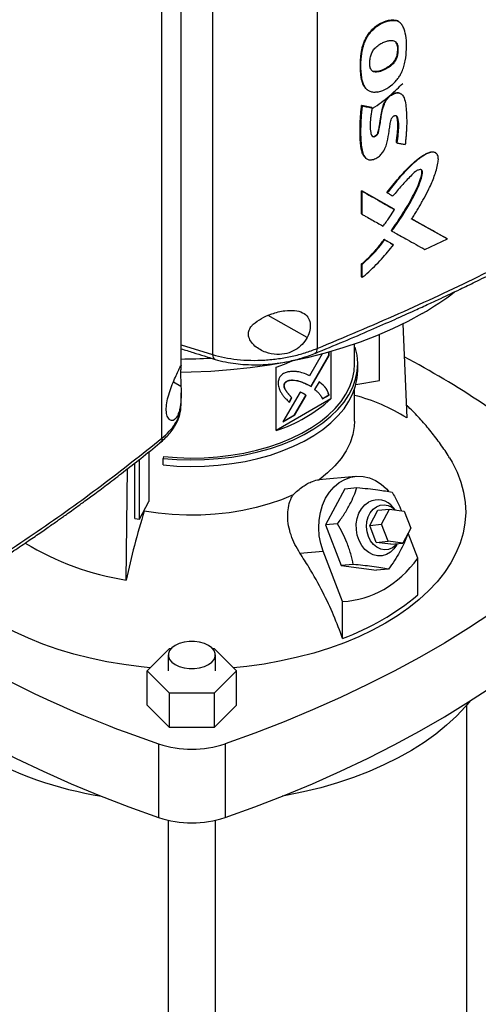
# Model space of a CAD drawing. Extents: x 0.4 to 10.6, y 0.4 to 8.1.
# Drawn here: x 3.8 to 4.1, y 5.9 to 6.5 of the extents above; entities that cross this region are included whole.
import ezdxf

# ---------------------------------------------------------------- set-up
doc = ezdxf.new("R2010")
doc.units = 0
doc.linetypes.add('SLD-SOLID', pattern=[0])
doc.layers.get('0').update_dxf_attribs({"linetype": 'CONTINUOUS'})

msp = doc.modelspace()

# ---------------------------------------------------------------- linework, layer by layer
at = {"color": 7, "linetype": 'SLD-SOLID'}
for p, q in [((3.9437, 6.75643), (3.9437, 6.29481)), ((4.00752, 6.75746), (4.00752, 6.29848)), ((3.91276, 6.24377), (3.91276, 6.70275)), ((3.92448, 6.28838), (3.92448, 6.69974)), ((4.05538, 6.49877), (4.05526, 6.49886)), ((4.05561, 6.49858), (4.05538, 6.49877)), ((4.05803, 6.49749), (4.05772, 6.49774)), ((4.05808, 6.49745), (4.05785, 6.49763)), ((4.05657, 6.48299), (4.05668, 6.4829)), ((4.05692, 6.48272), (4.05668, 6.4829)), ((4.0379, 6.45671), (4.03805, 6.45652)), ((4.03805, 6.45651), (4.03827, 6.45633)), ((4.05919, 6.45366), (4.05896, 6.45384)), ((4.03477, 6.44684), (4.04081, 6.44569)), ((4.03488, 6.44674), (4.03477, 6.44684)), ((4.03488, 6.44674), (4.03511, 6.44656)), ((4.04092, 6.4456), (4.03488, 6.44674)), ((4.04081, 6.44569), (4.04092, 6.4456)), ((4.04115, 6.44541), (4.04092, 6.4456)), ((4.0561, 6.42414), (4.05599, 6.42423)), ((4.05634, 6.42395), (4.0561, 6.42414)), ((4.08015, 6.41779), (4.07991, 6.41797)), ((4.03722, 6.41474), (4.03745, 6.41455)), ((4.03477, 6.39475), (4.05452, 6.38368)), ((4.03477, 6.38063), (4.03477, 6.39475)), ((4.03477, 6.39475), (4.03488, 6.39465)), ((4.03511, 6.39447), (4.03488, 6.39465)), ((4.05463, 6.38359), (4.03488, 6.39465)), ((4.03511, 6.38035), (4.03511, 6.39447)), ((4.05024, 6.39373), (4.05047, 6.39354)), ((4.05463, 6.38359), (4.05452, 6.38368)), ((4.05486, 6.3834), (4.05463, 6.38359)), ((4.03488, 6.38053), (4.03477, 6.38063)), ((4.03488, 6.38053), (4.03511, 6.38035)), ((4.08705, 6.36552), (4.06513, 6.37771)), ((4.06541, 6.37759), (4.08694, 6.36562)), ((4.053, 6.37038), (4.05289, 6.37047)), ((4.053, 6.37038), (4.05324, 6.37019)), ((4.04859, 6.36509), (4.05393, 6.36209)), ((4.0487, 6.365), (4.04859, 6.36509)), ((4.04893, 6.36481), (4.0487, 6.365)), ((4.0487, 6.365), (4.05404, 6.362)), ((4.07348, 6.35892), (4.08729, 6.36534)), ((4.08705, 6.36552), (4.08694, 6.36562)), ((4.08729, 6.36534), (4.08705, 6.36552)), ((4.05393, 6.36209), (4.05404, 6.362)), ((4.05427, 6.36182), (4.05404, 6.362)), ((4.03477, 6.34216), (4.03477, 6.3501)), ((4.03477, 6.3501), (4.03488, 6.35001)), ((4.03488, 6.35001), (4.03511, 6.34982)), ((4.03511, 6.34188), (4.03511, 6.34982)), ((4.03488, 6.34206), (4.03477, 6.34216)), ((4.03488, 6.34206), (4.03511, 6.34188)), ((4.05997, 6.31352), (4.06233, 6.25615)), ((4.04579, 6.279), (4.04579, 6.30707)), ((4.03044, 6.28906), (4.03044, 6.30124)), ((4.03044, 6.29918), (4.03087, 6.29922)), ((4.01059, 6.2952), (4.00291, 6.2819)), ((4.0038, 6.27531), (4.0148, 6.29435)), ((4.00394, 6.27523), (4.01494, 6.29427)), ((4.0148, 6.29435), (4.0148, 6.29635)), ((4.01494, 6.29427), (4.0148, 6.29435)), ((4.01494, 6.29427), (4.01494, 6.29639)), ((4.01602, 6.2967), (4.01602, 6.26772)), ((3.98261, 6.24844), (3.98261, 6.28702)), ((4.03241, 6.28504), (4.03241, 6.28906)), ((3.98789, 6.2773), (3.98775, 6.27738)), ((4.00221, 6.27628), (4.00207, 6.27636)), ((4.00221, 6.27628), (4.00394, 6.27523)), ((4.00878, 6.2782), (4.00605, 6.27348)), ((4.03044, 6.25414), (4.03044, 6.27356)), ((4.03131, 6.27644), (4.04579, 6.279)), ((3.92448, 6.26406), (3.92448, 6.27149)), ((4.01602, 6.26772), (3.98261, 6.24844)), ((3.99714, 6.2719), (3.98663, 6.25371)), ((3.99198, 6.26853), (3.99047, 6.26592)), ((3.99061, 6.26584), (3.99212, 6.26845)), ((3.99198, 6.26853), (3.99212, 6.26845)), ((3.99381, 6.25801), (4.00069, 6.26992)), ((3.99395, 6.25793), (4.00083, 6.26984)), ((4.00083, 6.26984), (4.00069, 6.26992)), ((4.01074, 6.26779), (4.0148, 6.27013)), ((4.01088, 6.26771), (4.01494, 6.27005)), ((4.01494, 6.27005), (4.0148, 6.27013)), ((3.92432, 6.26376), (3.92432, 6.26406)), ((3.98663, 6.25371), (3.99395, 6.25793)), ((3.98677, 6.25395), (3.99381, 6.25801)), ((3.99395, 6.25793), (3.99381, 6.25801)), ((3.9048, 6.23543), (3.9048, 6.20517)), ((3.91377, 6.23254), (3.91343, 6.23142)), ((3.91343, 6.22741), (3.91343, 6.23142)), ((3.89089, 6.15718), (3.89172, 6.22536)), ((3.89621, 6.19478), (3.89621, 6.22859)), ((3.89904, 6.19428), (3.89904, 6.2308)), ((4.03133, 6.22045), (4.00871, 6.21843)), ((4.02458, 6.21296), (4.03191, 6.21361)), ((4.02458, 6.21296), (4.01269, 6.19089)), ((3.89904, 6.19428), (3.9048, 6.20517)), ((4.05534, 6.19995), (4.05404, 6.20147)), ((3.90197, 6.19926), (3.90197, 6.19982)), ((4.03972, 6.19056), (4.04467, 6.19975)), ((4.04467, 6.19975), (4.0519, 6.2004)), ((4.04695, 6.1912), (4.0519, 6.2004)), ((4.0519, 6.2004), (4.06087, 6.19924)), ((4.06087, 6.19924), (4.06489, 6.18888)), ((3.89621, 6.19478), (3.89904, 6.19428)), ((4.02003, 6.19154), (4.01269, 6.19089)), ((4.01269, 6.19089), (4.02234, 6.16603)), ((4.03972, 6.19056), (4.04695, 6.1912)), ((4.04373, 6.1802), (4.03972, 6.19056)), ((4.05097, 6.18085), (4.04695, 6.1912)), ((4.06489, 6.18888), (4.05994, 6.17968)), ((4.06912, 6.17061), (4.06323, 6.1858)), ((4.04373, 6.1802), (4.05097, 6.18085)), ((4.0527, 6.17904), (4.04373, 6.1802)), ((4.05994, 6.17968), (4.05097, 6.18085)), ((4.0527, 6.17904), (4.05994, 6.17968)), ((4.0561, 6.17846), (4.05664, 6.17939)), ((3.99712, 6.17358), (4.01125, 6.17484)), ((4.02318, 6.14409), (4.01125, 6.17484)), ((4.02967, 6.16669), (4.02234, 6.16603)), ((4.02234, 6.16603), (4.04386, 6.16325)), ((4.06912, 6.14812), (4.06912, 6.17061)), ((4.05119, 6.1639), (4.04386, 6.16325)), ((4.02318, 6.1216), (4.02318, 6.14409)), ((3.90376, 6.10184), (3.91739, 6.11548)), ((3.91666, 6.11148), (3.91666, 6.10184)), ((3.91739, 6.11548), (3.91844, 6.11548)), ((3.94363, 6.11548), (3.94467, 6.11548)), ((3.94467, 6.11548), (3.95831, 6.10184)), ((3.9454, 6.10184), (3.9454, 6.11148)), ((3.91739, 6.0882), (3.90376, 6.10184)), ((3.90376, 6.08094), (3.90376, 6.10184)), ((3.95831, 6.10184), (3.94467, 6.0882)), ((3.95831, 6.08094), (3.95831, 6.10184)), ((3.94467, 6.0882), (3.91739, 6.0882)), ((3.91739, 6.06731), (3.91739, 6.0882)), ((3.94467, 6.0882), (3.94467, 6.06731)), ((3.91739, 6.06731), (3.90376, 6.08094)), ((3.95831, 6.08094), (3.94467, 6.06731)), ((4.09904, 5.80106), (4.09904, 6.081)), ((3.94467, 6.06731), (3.91739, 6.06731)), ((3.91075, 6.05725), (3.91075, 6.01225)), ((3.95132, 6.05725), (3.95132, 6.01225)), ((3.91666, 6.01057), (3.91666, 5.68288)), ((3.9454, 5.68288), (3.9454, 6.01057))]:
    msp.add_line(p, q, dxfattribs=at)
at = {"color": 8, "linetype": 'SLD-SOLID'}
for p, q in [((4.00154, 6.30527), (3.97765, 6.31864)), ((3.92448, 6.30083), (3.9437, 6.29481)), ((3.91974, 6.2781), (3.9244, 6.27549))]:
    msp.add_line(p, q, dxfattribs=at)
at = {"color": 7, "linetype": 'SLD-SOLID', "flags": 128}
for points in [[(4.07175, 6.31982), (4.06293, 6.31501), (4.05364, 6.3105), (4.04393, 6.3063), (4.03381, 6.30243), (4.02333, 6.2989), (4.01252, 6.29572), (4.00141, 6.2929), (3.99004, 6.29045), (3.97844, 6.28838), (3.96666, 6.2867), (3.95473, 6.2854), (3.9427, 6.2845), (3.93059, 6.284), (3.92419, 6.2839)], [(3.91343, 6.23142), (3.92181, 6.23078), (3.93026, 6.23054), (3.93872, 6.2307), (3.94712, 6.23128), (3.95541, 6.23225), (3.96353, 6.23362), (3.97142, 6.23538), (3.97903, 6.23751), (3.98631, 6.24), (3.9932, 6.24283), (3.99966, 6.24599), (4.00565, 6.24944), (4.01111, 6.25317), (4.01601, 6.25715), (4.02033, 6.26135), (4.02402, 6.26574), (4.02706, 6.2703), (4.02944, 6.27499), (4.03113, 6.27977), (4.03212, 6.28462), (4.03241, 6.2895), (4.03199, 6.29438), (4.03087, 6.29922)], [(3.91377, 6.23254), (3.92199, 6.23191), (3.93028, 6.23167), (3.93857, 6.23184), (3.94681, 6.2324), (3.95493, 6.23336), (3.9629, 6.2347), (3.97064, 6.23642), (3.9781, 6.23851), (3.98524, 6.24095), (3.992, 6.24373), (3.99833, 6.24682), (4.0042, 6.25021), (4.00955, 6.25387), (4.01436, 6.25777), (4.01859, 6.26189), (4.02221, 6.2662), (4.0252, 6.27066), (4.02752, 6.27526), (4.02918, 6.27995), (4.03016, 6.28471), (4.03044, 6.28906)], [(3.98261, 6.28702), (3.98761, 6.28889), (3.99238, 6.29092)], [(3.91343, 6.22741), (3.92181, 6.22676), (3.93026, 6.22652), (3.93872, 6.22669), (3.94712, 6.22726), (3.95541, 6.22823), (3.96353, 6.2296), (3.97142, 6.23136), (3.97903, 6.23349), (3.98631, 6.23598), (3.9932, 6.23881), (3.99966, 6.24197), (4.00565, 6.24542), (4.01111, 6.24915), (4.01601, 6.25313), (4.02033, 6.25733), (4.02402, 6.26173), (4.02706, 6.26628), (4.02944, 6.27097), (4.03113, 6.27575), (4.03212, 6.2806), (4.03241, 6.28504)], [(4.03044, 6.25414), (4.03029, 6.25097), (4.02942, 6.24594), (4.0278, 6.24098), (4.02542, 6.23613), (4.02231, 6.23141), (4.0185, 6.22686), (4.01401, 6.22253), (4.00888, 6.21844)], [(4.08851, 6.23177), (4.09008, 6.22913), (4.09311, 6.22312), (4.09546, 6.21701), (4.09712, 6.21083), (4.09809, 6.2046), (4.09835, 6.19835), (4.09791, 6.19209), (4.09677, 6.18587), (4.09494, 6.17971), (4.09242, 6.17362), (4.08922, 6.16765), (4.08536, 6.1618), (4.08085, 6.15611), (4.07571, 6.15061), (4.06997, 6.1453), (4.06364, 6.14022), (4.05676, 6.13539), (4.04935, 6.13083)], [(4.01125, 6.17484), (4.0098, 6.1794), (4.00889, 6.18416), (4.00854, 6.189), (4.00877, 6.19382), (4.00957, 6.19851), (4.01092, 6.20297), (4.01279, 6.2071), (4.01514, 6.21081), (4.01791, 6.21401), (4.02105, 6.21663), (4.02448, 6.21861), (4.02813, 6.21991), (4.03192, 6.2205), (4.03576, 6.22036), (4.03956, 6.21951), (4.04324, 6.21795), (4.04673, 6.21573), (4.04993, 6.21289), (4.0512, 6.2115)], [(3.99286, 6.2092), (3.98578, 6.20624), (3.97828, 6.20364), (3.97041, 6.20144), (3.96223, 6.19965), (3.95382, 6.19828), (3.94523, 6.19734), (3.93652, 6.19684), (3.92778, 6.19678), (3.91906, 6.19717), (3.91043, 6.19799), (3.90197, 6.19926)], [(4.0561, 6.17846), (4.05451, 6.17623), (4.05234, 6.1742), (4.04988, 6.17278), (4.04723, 6.17203), (4.04448, 6.17197), (4.04176, 6.17262), (4.03918, 6.17393), (4.03683, 6.17587), (4.03483, 6.17835), (4.03324, 6.18127), (4.03213, 6.18451), (4.03156, 6.18793), (4.03154, 6.1914), (4.03207, 6.19478), (4.03314, 6.19792), (4.03469, 6.2007), (4.03667, 6.203), (4.03899, 6.20473), (4.03899, 6.20473)], [(4.03894, 6.18377), (4.0381, 6.1867), (4.03779, 6.18977), (4.03803, 6.19283), (4.0388, 6.1957), (4.04007, 6.19827), (4.04177, 6.20038), (4.04381, 6.20195), (4.0461, 6.20289), (4.04852, 6.20315), (4.05095, 6.20272), (4.05326, 6.20162), (4.0553, 6.19996)], [(4.17679, 6.18742), (4.16543, 6.1769), (4.15348, 6.1666), (4.14096, 6.15653), (4.12788, 6.14671), (4.11425, 6.13713), (4.10009, 6.12781), (4.08541, 6.11877), (4.07023, 6.11001), (4.05456, 6.10153), (4.03843, 6.09336), (4.02184, 6.08549), (4.00481, 6.07794), (3.98737, 6.07071), (3.96954, 6.06381), (3.95132, 6.05725)], [(4.05648, 6.17938), (4.0556, 6.1784), (4.05356, 6.17684), (4.05127, 6.1759), (4.04885, 6.17564), (4.04642, 6.17607), (4.0441, 6.17717), (4.04202, 6.17888), (4.04027, 6.18112), (4.03894, 6.18377)], [(3.90558, 6.10366), (3.90005, 6.1042), (3.88947, 6.10556), (3.87907, 6.10731), (3.86888, 6.10944), (3.85896, 6.11195), (3.84933, 6.11483), (3.84005, 6.11806), (3.83115, 6.12163), (3.82267, 6.12553), (3.81465, 6.12973), (3.80711, 6.13422), (3.80009, 6.13899), (3.79362, 6.14401), (3.78773, 6.14926), (3.78541, 6.15155)], [(3.95132, 6.01225), (3.96954, 6.01881), (3.98737, 6.0257), (4.00481, 6.03293), (4.02184, 6.04048), (4.03843, 6.04835), (4.05456, 6.05653), (4.07023, 6.065), (4.08541, 6.07376), (4.10009, 6.08281), (4.11425, 6.09212), (4.12788, 6.1017), (4.14096, 6.11153), (4.15348, 6.1216), (4.16543, 6.13189), (4.17679, 6.14241)], [(4.04935, 6.13083), (4.04144, 6.12655), (4.03307, 6.12257), (4.02427, 6.11892), (4.01508, 6.11561), (4.00554, 6.11264), (3.99569, 6.11004), (3.98556, 6.10781), (3.97521, 6.10596), (3.96467, 6.10451), (3.95649, 6.10366)], [(3.92087, 6.10562), (3.92339, 6.10446), (3.92629, 6.10365), (3.92942, 6.10324), (3.93264, 6.10324), (3.93578, 6.10365), (3.93868, 6.10446), (3.94119, 6.10562), (3.9432, 6.10707), (3.9446, 6.10874), (3.94531, 6.11055), (3.94531, 6.11241), (3.9446, 6.11422), (3.9432, 6.1159), (3.94119, 6.11735), (3.93868, 6.11851), (3.93578, 6.11931), (3.93264, 6.11973), (3.92942, 6.11973), (3.92629, 6.11931), (3.92339, 6.11851), (3.92087, 6.11735), (3.91886, 6.1159), (3.91747, 6.11422), (3.91675, 6.11241), (3.91675, 6.11055), (3.91747, 6.10874), (3.91886, 6.10707), (3.92087, 6.10562)], [(3.71908, 6.11311), (3.7211, 6.11153), (3.73418, 6.1017), (3.74781, 6.09212), (3.76197, 6.08281), (3.77665, 6.07376), (3.79183, 6.065), (3.8075, 6.05653), (3.82364, 6.04835), (3.84023, 6.04048), (3.85725, 6.03293), (3.87469, 6.0257), (3.89253, 6.01881), (3.91075, 6.01225)], [(4.10102, 6.0834), (4.09817, 6.07998), (4.09275, 6.07419), (4.08672, 6.0686), (4.08012, 6.06323), (4.07296, 6.0581), (4.06527, 6.05324), (4.05708, 6.04865), (4.04842, 6.04437), (4.03933, 6.04039), (4.02984, 6.03674), (4.01997, 6.03344), (4.00978, 6.03048), (3.99929, 6.02789), (3.98855, 6.02568), (3.98627, 6.02526)]]:
    msp.add_lwpolyline(points, dxfattribs=at)
at = {"color": 7, "linetype": 'SLD-SOLID'}
for centre, radius, start, end in [((3.98325, 6.47418), 0.17793, 299.82813, 307.50331), ((3.92152, 6.66553), 0.37345, 270.45554, 273.24514), ((3.8017, 5.80413), 0.55365, 50.63287, 62.097), ((3.95379, 6.33693), 0.09306, 288.03633, 311.95829), ((4.00285, 6.16179), 0.11155, 57.7754, 75.67832), ((4.0446, 6.19429), 0.01186, 37.27202, 118.24337), ((4.3813, 6.05057), 0.50186, 162.76581, 167.73464), ((3.91702, 6.3238), 0.16866, 238.62921, 261.08642), ((3.96941, 6.26779), 0.15577, 290.19511, 309.79952), ((4.13507, 6.72166), 0.70125, 237.10688, 251.3439), ((3.93103, 6.1184), 0.06442, 251.64689, 288.35311), ((3.91477, 6.26122), 0.23915, 240.99247, 260.61982), ((3.93103, 6.0734), 0.06442, 251.64689, 288.35311)]:
    msp.add_arc(centre, radius, start, end, dxfattribs=at)
msp.add_ellipse((3.93103, 6.45406), major_axis=(-0.10805, 0.30686), ratio=0.410741, start_param=3.021388, end_param=3.415232, dxfattribs=at)
for points, knots in [([(4.03795, 6.45666), (4.03781, 6.45675), (4.0372, 6.45718), (4.03641, 6.45827), (4.03557, 6.45984), (4.03498, 6.46163), (4.03456, 6.46353), (4.03428, 6.46551), (4.0341, 6.46754), (4.034, 6.46961), (4.03398, 6.47172), (4.03408, 6.47458), (4.03433, 6.4775), (4.0348, 6.48049), (4.03532, 6.48277), (4.03605, 6.48507), (4.03688, 6.48699), (4.03786, 6.48885), (4.03897, 6.49059), (4.04048, 6.49247), (4.04211, 6.4941), (4.04384, 6.49548), (4.04565, 6.49662), (4.04747, 6.49754), (4.0493, 6.49826), (4.0511, 6.49875), (4.05315, 6.4991), (4.05447, 6.49895), (4.05526, 6.49886)], [0, 0, 0, 0, 0.011945, 0.051725, 0.091476, 0.131195, 0.170888, 0.210565, 0.250234, 0.289902, 0.329571, 0.369239, 0.44863, 0.488311, 0.52801, 0.567738, 0.607498, 0.627343, 0.666181, 0.702358, 0.737522, 0.772677, 0.807808, 0.842916, 0.878012, 0.913108, 0.948217, 1, 1, 1, 1]), ([(4.05538, 6.49877), (4.05425, 6.49885), (4.052, 6.499), (4.0482, 6.4978), (4.04442, 6.49586), (4.04085, 6.49286), (4.038, 6.48904), (4.03604, 6.4849), (4.03493, 6.48078), (4.03418, 6.47547), (4.03396, 6.46906), (4.03464, 6.4631), (4.03566, 6.45939), (4.03656, 6.45836), (4.03678, 6.4581)], [0, 0, 0, 0, 0.075956, 0.152282, 0.228399, 0.304036, 0.37943, 0.454154, 0.528757, 0.603205, 0.751811, 0.900448, 0.974902, 1, 1, 1, 1]), ([(4.04456, 6.45501), (4.04435, 6.45497), (4.04333, 6.45479), (4.04195, 6.45478), (4.04052, 6.45509), (4.03934, 6.45556), (4.03812, 6.45637), (4.03684, 6.45777), (4.0358, 6.45972), (4.0347, 6.46356), (4.03419, 6.46946), (4.03441, 6.47514), (4.03498, 6.47927), (4.03533, 6.48114), (4.03596, 6.48352), (4.03683, 6.48595), (4.03852, 6.48928), (4.04118, 6.4928), (4.04524, 6.49612), (4.04913, 6.49791), (4.05247, 6.49871), (4.05437, 6.4988), (4.05536, 6.49863), (4.05561, 6.49858)], [0, 0, 0, 0, 0.010567, 0.053075, 0.074236, 0.095395, 0.12953, 0.163645, 0.210018, 0.257652, 0.382132, 0.510122, 0.531716, 0.574944, 0.596545, 0.639859, 0.684567, 0.748963, 0.813448, 0.898245, 0.941216, 0.985557, 1, 1, 1, 1]), ([(4.04456, 6.45501), (4.04476, 6.45505), (4.04579, 6.45526), (4.04854, 6.45622), (4.05239, 6.45843), (4.05572, 6.46153), (4.05741, 6.46382), (4.05846, 6.46552), (4.05954, 6.46767), (4.0606, 6.47064), (4.06176, 6.47536), (4.06231, 6.48132), (4.06217, 6.48792), (4.06123, 6.49228), (4.06025, 6.49463), (4.05965, 6.49572), (4.05886, 6.49678), (4.05763, 6.49793), (4.05637, 6.49834), (4.05561, 6.49858)], [0, 0, 0, 0, 0.012223, 0.061293, 0.160236, 0.235575, 0.272951, 0.291579, 0.328918, 0.386569, 0.445649, 0.576498, 0.711161, 0.823896, 0.851964, 0.88004, 0.908127, 0.944721, 1, 1, 1, 1]), ([(4.05526, 6.49886), (4.05551, 6.49881), (4.05613, 6.49868), (4.05661, 6.49831), (4.0569, 6.49808)], [0, 0, 0, 0, 0.392377, 1, 1, 1, 1]), ([(4.05784, 6.49762), (4.05782, 6.49764), (4.05723, 6.49833), (4.05629, 6.49855), (4.05538, 6.49877)], [0, 0, 0, 0, 0.0265931, 1, 1, 1, 1]), ([(4.04008, 6.46972), (4.04003, 6.46991), (4.03975, 6.47083), (4.03963, 6.47264), (4.03983, 6.47515), (4.04043, 6.47765), (4.04158, 6.48015), (4.04346, 6.48248), (4.04548, 6.48398), (4.04757, 6.48512), (4.04951, 6.48591), (4.05202, 6.48653), (4.05433, 6.48651), (4.05602, 6.48542), (4.05673, 6.48408), (4.05687, 6.48307), (4.05692, 6.48272)], [0, 0, 0, 0, 0.021754, 0.109329, 0.18692, 0.267154, 0.342129, 0.417534, 0.50878, 0.556018, 0.635632, 0.709315, 0.821086, 0.891264, 0.961412, 1, 1, 1, 1]), ([(4.05668, 6.4829), (4.0566, 6.48348), (4.05645, 6.48453), (4.05586, 6.48521), (4.0556, 6.48553)], [0, 0, 0, 0, 0.549303, 1, 1, 1, 1]), ([(4.05692, 6.48272), (4.05693, 6.48251), (4.05698, 6.48146), (4.05696, 6.47951), (4.05664, 6.47692), (4.0556, 6.47439), (4.05388, 6.47205), (4.05096, 6.46964), (4.04748, 6.4679), (4.04422, 6.46707), (4.04199, 6.4673), (4.04067, 6.46828), (4.04026, 6.4693), (4.04008, 6.46972)], [0, 0, 0, 0, 0.024229, 0.121143, 0.21888, 0.298452, 0.378349, 0.480207, 0.653323, 0.77594, 0.857623, 0.939974, 1, 1, 1, 1]), ([(4.05668, 6.4829), (4.05672, 6.48184), (4.05678, 6.47972), (4.05633, 6.47678), (4.05521, 6.47439), (4.05358, 6.47215), (4.05094, 6.47), (4.04765, 6.46829), (4.04487, 6.46741), (4.04281, 6.46735), (4.04164, 6.46759), (4.04118, 6.46804), (4.04103, 6.46818)], [0, 0, 0, 0, 0.134123, 0.269023, 0.337843, 0.407189, 0.546856, 0.687523, 0.828837, 0.899472, 0.969105, 1, 1, 1, 1]), ([(4.05657, 6.48299), (4.05661, 6.48189), (4.05667, 6.47989), (4.05625, 6.47712), (4.05532, 6.47487), (4.05413, 6.47309), (4.05262, 6.47156), (4.0505, 6.46995), (4.04774, 6.46848), (4.04497, 6.46755), (4.04289, 6.46743), (4.04169, 6.4676), (4.04122, 6.46803), (4.0411, 6.46814)], [0, 0, 0, 0, 0.141031, 0.25641, 0.324033, 0.39989, 0.472886, 0.546463, 0.686268, 0.828752, 0.900993, 0.973513, 1, 1, 1, 1]), ([(4.04131, 6.44496), (4.04184, 6.44529), (4.04606, 6.44789), (4.05245, 6.45297), (4.05756, 6.45795), (4.05992, 6.46026)], [0, 0, 0, 0, 0.071665, 0.571324, 1, 1, 1, 1]), ([(4.04115, 6.44541), (4.04111, 6.44518), (4.04092, 6.44405), (4.04061, 6.442), (4.0401, 6.43844), (4.03983, 6.43448), (4.04016, 6.43118), (4.04055, 6.42912), (4.04106, 6.4282), (4.04177, 6.42777), (4.04248, 6.42771), (4.04321, 6.42795), (4.04388, 6.42843), (4.04445, 6.42906), (4.04505, 6.43013), (4.04584, 6.43365), (4.04646, 6.43805), (4.04728, 6.44339), (4.04829, 6.44709), (4.04996, 6.45029), (4.05189, 6.45246), (4.05404, 6.45391), (4.05611, 6.45456), (4.05798, 6.45444), (4.05967, 6.45348), (4.06107, 6.45107), (4.06177, 6.44726), (4.06227, 6.44113), (4.06241, 6.43557), (4.06209, 6.43059), (4.0619, 6.42808), (4.06168, 6.42555), (4.06152, 6.42386), (4.06144, 6.42301)], [0, 0, 0, 0, 0.007681, 0.038406, 0.069133, 0.128482, 0.17564, 0.192337, 0.209205, 0.219824, 0.228755, 0.237729, 0.245771, 0.253944, 0.262162, 0.281377, 0.369065, 0.412884, 0.461546, 0.490002, 0.518643, 0.544425, 0.569325, 0.594037, 0.620064, 0.65568, 0.71207, 0.768832, 0.883737, 0.912786, 0.941835, 0.970916, 1, 1, 1, 1]), ([(4.04103, 6.42831), (4.04104, 6.42831), (4.04116, 6.42817), (4.04149, 6.42801), (4.04204, 6.42789), (4.04269, 6.42801), (4.04335, 6.42837), (4.04395, 6.42891), (4.04443, 6.42958), (4.04486, 6.43054), (4.04523, 6.43218), (4.04588, 6.43541), (4.04639, 6.43951), (4.04718, 6.44414), (4.04831, 6.44799), (4.05001, 6.4508), (4.05148, 6.45238), (4.05272, 6.45337), (4.05402, 6.45412), (4.05532, 6.45457), (4.05656, 6.4547), (4.0577, 6.4546), (4.05824, 6.45418), (4.0585, 6.45398)], [0, 0, 0, 0, 0.00047, 0.020271, 0.04012, 0.060055, 0.080015, 0.099893, 0.119636, 0.139208, 0.178334, 0.255007, 0.410684, 0.527679, 0.645198, 0.723801, 0.763504, 0.80338, 0.84336, 0.883344, 0.923253, 0.963034, 1, 1, 1, 1]), ([(4.03716, 6.41492), (4.03671, 6.41535), (4.03573, 6.41629), (4.03499, 6.41848), (4.03443, 6.4209), (4.03412, 6.42346), (4.03393, 6.42609), (4.03384, 6.42877), (4.03382, 6.43147), (4.03385, 6.4342), (4.03393, 6.43649), (4.03404, 6.4388), (4.03419, 6.44113), (4.03444, 6.44397), (4.03466, 6.44588), (4.03477, 6.44684)], [0, 0, 0, 0, 0.068542, 0.149664, 0.230547, 0.311361, 0.392146, 0.472919, 0.553688, 0.634455, 0.715223, 0.755605, 0.836373, 0.918161, 1, 1, 1, 1]), ([(4.03488, 6.44674), (4.03448, 6.44201), (4.03386, 6.4349), (4.03391, 6.42574), (4.03456, 6.42147), (4.03489, 6.41935)], [0, 0, 0, 0, 0.499431, 0.750495, 1, 1, 1, 1]), ([(4.03511, 6.44656), (4.03508, 6.44633), (4.03495, 6.44521), (4.03473, 6.44319), (4.03428, 6.43786), (4.03409, 6.43182), (4.03426, 6.42515), (4.03469, 6.42076), (4.03561, 6.417), (4.03707, 6.41455), (4.03916, 6.41354), (4.04148, 6.41366), (4.0439, 6.41462), (4.04618, 6.41627), (4.04806, 6.41856), (4.04949, 6.42148), (4.0508, 6.42582), (4.05137, 6.43007), (4.05209, 6.43434), (4.05234, 6.43683), (4.05291, 6.43864), (4.05349, 6.43957), (4.05413, 6.44022), (4.05481, 6.4406), (4.05542, 6.4407), (4.05592, 6.44058), (4.05641, 6.44016), (4.05713, 6.43821), (4.05747, 6.43452), (4.05698, 6.42921), (4.05655, 6.42571), (4.05634, 6.42395)], [0, 0, 0, 0, 0.0075752, 0.037878, 0.0681808, 0.1894993, 0.2476107, 0.3059959, 0.3513698, 0.3972008, 0.4237129, 0.4503079, 0.4845625, 0.5093764, 0.5342497, 0.568133, 0.603623, 0.6745939, 0.7099289, 0.7452768, 0.7587566, 0.7676501, 0.7765854, 0.7847218, 0.7918874, 0.7989426, 0.8065251, 0.8199888, 0.8822162, 0.9409287, 1, 1, 1, 1]), ([(4.03511, 6.44656), (4.03624, 6.44634), (4.03825, 6.44596), (4.04026, 6.44558), (4.04115, 6.44541)], [0, 0, 0, 0, 0.559986, 1, 1, 1, 1]), ([(4.05599, 6.42423), (4.05602, 6.42449), (4.05618, 6.42581), (4.05646, 6.42819), (4.05676, 6.43082), (4.05697, 6.43342), (4.05698, 6.43545), (4.05676, 6.43749), (4.05651, 6.43899), (4.05625, 6.4402), (4.05585, 6.44057), (4.05574, 6.44067)], [0, 0, 0, 0, 0.044955, 0.224773, 0.404601, 0.494523, 0.6747, 0.764649, 0.878283, 0.967298, 1, 1, 1, 1]), ([(4.05587, 6.44055), (4.05604, 6.44035), (4.05678, 6.43944), (4.05691, 6.43682), (4.05719, 6.43323), (4.05666, 6.42886), (4.05629, 6.42571), (4.0561, 6.42414)], [0, 0, 0, 0, 0.057688, 0.259219, 0.460846, 0.730853, 1, 1, 1, 1]), ([(4.05634, 6.42395), (4.05651, 6.42392), (4.0574, 6.42376), (4.0591, 6.42344), (4.06062, 6.42316), (4.06144, 6.42301)], [0, 0, 0, 0, 0.104282, 0.521409, 1, 1, 1, 1]), ([(4.05024, 6.39373), (4.0526, 6.39669), (4.05734, 6.40264), (4.06378, 6.40955), (4.06932, 6.41437), (4.07298, 6.41685), (4.07596, 6.41827), (4.07782, 6.41868), (4.07906, 6.41843), (4.07969, 6.41823), (4.07989, 6.41798), (4.0799, 6.41796)], [0, 0, 0, 0, 0.2663081, 0.5335189, 0.6650868, 0.7982, 0.8652918, 0.9319895, 0.9652578, 0.9983734, 1, 1, 1, 1]), ([(4.06537, 6.37753), (4.06551, 6.37775), (4.06621, 6.37886), (4.06717, 6.38042), (4.06853, 6.38265), (4.06961, 6.38445), (4.07093, 6.3867), (4.07196, 6.38851), (4.07374, 6.3917), (4.07632, 6.39652), (4.07882, 6.40234), (4.08049, 6.40761), (4.08145, 6.41127), (4.0818, 6.41452), (4.0812, 6.41687), (4.07981, 6.41822), (4.07787, 6.41853), (4.07484, 6.41763), (4.072, 6.41586), (4.06915, 6.41376), (4.0661, 6.41124), (4.06195, 6.40714), (4.0564, 6.40102), (4.0527, 6.39634), (4.05047, 6.39354)], [0, 0, 0, 0, 0.008718, 0.043589, 0.061024, 0.095895, 0.11333, 0.148202, 0.165637, 0.23541, 0.331709, 0.381225, 0.431156, 0.46824, 0.50577, 0.538175, 0.565856, 0.599601, 0.666083, 0.685534, 0.724469, 0.80245, 0.881442, 1, 1, 1, 1]), ([(4.05289, 6.37047), (4.05319, 6.37089), (4.0547, 6.37296), (4.05732, 6.37675), (4.06065, 6.38191), (4.06377, 6.38716), (4.06669, 6.39249), (4.06925, 6.39773), (4.07081, 6.40189), (4.07153, 6.40485), (4.07169, 6.40641), (4.07149, 6.40732), (4.07127, 6.40751), (4.0712, 6.40757)], [0, 0, 0, 0, 0.035182, 0.175946, 0.316714, 0.457487, 0.59827, 0.739153, 0.86577, 0.91705, 0.968669, 0.990669, 1, 1, 1, 1]), ([(4.07121, 6.40762), (4.07129, 6.40755), (4.07155, 6.40732), (4.07189, 6.40617), (4.07143, 6.40361), (4.06993, 6.39882), (4.06684, 6.39239), (4.06128, 6.38234), (4.05631, 6.37516), (4.053, 6.37038)], [0, 0, 0, 0, 0.012124, 0.036553, 0.109466, 0.206973, 0.404503, 0.603858, 1, 1, 1, 1]), ([(4.05324, 6.37019), (4.05339, 6.37041), (4.05417, 6.37147), (4.05737, 6.37598), (4.06195, 6.38304), (4.06681, 6.39167), (4.06966, 6.39757), (4.07125, 6.402), (4.07194, 6.40453), (4.07201, 6.40642), (4.07176, 6.40719), (4.07127, 6.40762), (4.07044, 6.40775), (4.0692, 6.40746), (4.06712, 6.4063), (4.06381, 6.40275), (4.05912, 6.39795), (4.05565, 6.39372), (4.05393, 6.3916)], [0, 0, 0, 0, 0.01134, 0.056704, 0.23838, 0.37468, 0.488145, 0.525737, 0.588811, 0.609411, 0.623035, 0.636749, 0.652198, 0.674999, 0.705184, 0.764472, 0.882427, 1, 1, 1, 1]), ([(4.03511, 6.39447), (4.03881, 6.39239), (4.04543, 6.38868), (4.05198, 6.38502), (4.05486, 6.3834)], [0, 0, 0, 0, 0.559969, 1, 1, 1, 1]), ([(4.05047, 6.39354), (4.05062, 6.39346), (4.05107, 6.3932), (4.05182, 6.39278), (4.05282, 6.39222), (4.05352, 6.39183), (4.05393, 6.3916)], [0, 0, 0, 0, 0.129735, 0.389205, 0.648675, 1, 1, 1, 1]), ([(4.00631, 6.29554), (4.01217, 6.29794), (4.02364, 6.30266), (4.03983, 6.30959), (4.05436, 6.31597), (4.06615, 6.32127), (4.0755, 6.32556), (4.08271, 6.32891), (4.08905, 6.3319), (4.09606, 6.33523), (4.10477, 6.33943), (4.11584, 6.34487), (4.12872, 6.35133), (4.14335, 6.35886), (4.15966, 6.36751), (4.1776, 6.3773), (4.18991, 6.38433), (4.19636, 6.38802)], [0, 0, 0, 0, 0.086742, 0.169814, 0.243195, 0.306865, 0.350067, 0.387256, 0.418426, 0.44865, 0.496851, 0.55523, 0.623796, 0.702554, 0.791507, 0.890658, 1, 1, 1, 1]), ([(4.00752, 6.29848), (4.02428, 6.30549), (4.05783, 6.31953), (4.10613, 6.34218), (4.15305, 6.36587), (4.1828, 6.38264), (4.19768, 6.39102)], [0, 0, 0, 0, 0.249431, 0.49935, 0.749593, 1, 1, 1, 1]), ([(4.04786, 6.3732), (4.04802, 6.37341), (4.04885, 6.37443), (4.05029, 6.37631), (4.05253, 6.37948), (4.05396, 6.38189), (4.05486, 6.3834)], [0, 0, 0, 0, 0.063539, 0.317817, 0.572096, 1, 1, 1, 1]), ([(4.03511, 6.38035), (4.03526, 6.38026), (4.03602, 6.37984), (4.03798, 6.37873), (4.04094, 6.37708), (4.04443, 6.37512), (4.04672, 6.37384), (4.04786, 6.3732)], [0, 0, 0, 0, 0.035467, 0.177337, 0.461077, 0.730538, 1, 1, 1, 1]), ([(4.08729, 6.36534), (4.08322, 6.3676), (4.07595, 6.37163), (4.0686, 6.37573), (4.06537, 6.37753)], [0, 0, 0, 0, 0.560029, 1, 1, 1, 1]), ([(4.05324, 6.37019), (4.05339, 6.37011), (4.05413, 6.36969), (4.05727, 6.36794), (4.06207, 6.36526), (4.06807, 6.36193), (4.07168, 6.35992), (4.07348, 6.35892)], [0, 0, 0, 0, 0.022013, 0.110066, 0.462277, 0.731137, 1, 1, 1, 1]), ([(4.03477, 6.3501), (4.03492, 6.35023), (4.03566, 6.35086), (4.03697, 6.35203), (4.03925, 6.35419), (4.04147, 6.35646), (4.0436, 6.35882), (4.04514, 6.36064), (4.04683, 6.36272), (4.04794, 6.36423), (4.04859, 6.36509)], [0, 0, 0, 0, 0.029066, 0.145353, 0.261639, 0.494349, 0.610636, 0.726923, 0.84321, 1, 1, 1, 1]), ([(4.03488, 6.35001), (4.03739, 6.35229), (4.04238, 6.35683), (4.0466, 6.36228), (4.0487, 6.365)], [0, 0, 0, 0, 0.500973, 1, 1, 1, 1]), ([(4.03511, 6.34982), (4.03791, 6.35238), (4.0429, 6.35695), (4.04709, 6.36241), (4.04893, 6.36481)], [0, 0, 0, 0, 0.560824, 1, 1, 1, 1]), ([(4.04893, 6.36481), (4.04993, 6.36425), (4.05171, 6.36325), (4.05349, 6.36225), (4.05427, 6.36182)], [0, 0, 0, 0, 0.559992, 1, 1, 1, 1]), ([(4.03511, 6.34188), (4.03531, 6.34204), (4.03629, 6.34285), (4.04039, 6.34635), (4.04687, 6.35259), (4.05189, 6.35885), (4.05427, 6.36182)], [0, 0, 0, 0, 0.02819, 0.140968, 0.593325, 1, 1, 1, 1]), ([(3.96856, 6.31326), (3.97017, 6.31454), (3.97343, 6.31713), (3.97897, 6.3194), (3.98384, 6.32085), (3.9886, 6.32176), (3.99392, 6.32196), (3.99885, 6.32068), (4.00208, 6.31791), (4.00352, 6.31414), (4.00345, 6.30974), (4.00218, 6.30675), (4.00154, 6.30527)], [0, 0, 0, 0, 0.1212387, 0.2443313, 0.3186106, 0.3928183, 0.505828, 0.6193026, 0.7210901, 0.8161228, 0.9085763, 1, 1, 1, 1]), ([(4.00154, 6.30527), (4.0006, 6.30378), (3.99872, 6.30082), (3.99428, 6.29739), (3.98893, 6.29519), (3.98266, 6.29457), (3.97707, 6.29568), (3.97264, 6.2977), (3.96937, 6.29999), (3.96684, 6.30283), (3.96552, 6.30608), (3.96571, 6.30909), (3.96692, 6.31149), (3.96807, 6.31274), (3.96856, 6.31326)], [0, 0, 0, 0, 0.095936, 0.1917242, 0.2926679, 0.4047376, 0.53328, 0.6064012, 0.6794157, 0.7620236, 0.8284524, 0.8952131, 0.955906, 1, 1, 1, 1]), ([(3.92448, 6.29838), (3.92695, 6.29758), (3.93381, 6.29537), (3.94077, 6.29325), (3.94522, 6.29189)], [0, 0, 0, 0, 0.360582, 1, 1, 1, 1]), ([(3.9437, 6.29481), (3.94607, 6.29416), (3.95086, 6.29285), (3.95878, 6.2917), (3.96708, 6.29117), (3.97561, 6.29135), (3.98413, 6.2922), (3.99241, 6.2937), (4.00033, 6.29576), (4.00513, 6.29757), (4.00752, 6.29848)], [0, 0, 0, 0, 0.119671, 0.241673, 0.365829, 0.49168, 0.618613, 0.746024, 0.873325, 1, 1, 1, 1]), ([(3.94522, 6.29189), (3.94733, 6.29132), (3.95139, 6.29022), (3.95767, 6.28923), (3.9643, 6.28862), (3.97093, 6.2885), (3.97745, 6.28882), (3.9837, 6.28949), (3.99059, 6.29067), (3.99858, 6.29262), (4.00382, 6.2946), (4.00663, 6.29566)], [0, 0, 0, 0, 0.110413, 0.211838, 0.303747, 0.422625, 0.517688, 0.605068, 0.714456, 0.846283, 1, 1, 1, 1]), ([(3.91653, 6.26898), (3.91704, 6.27072), (3.91806, 6.27418), (3.92008, 6.27901), (3.92198, 6.28319), (3.92356, 6.28655), (3.92427, 6.28811), (3.92448, 6.28864), (3.92447, 6.28851), (3.92447, 6.28851)], [0, 0, 0, 0, 0.157823, 0.315403, 0.481464, 0.665828, 0.877292, 0.995621, 1, 1, 1, 1]), ([(3.92444, 6.28814), (3.92439, 6.28774), (3.92429, 6.28702), (3.92415, 6.28456), (3.92417, 6.28144), (3.92429, 6.27827), (3.92437, 6.27631), (3.9244, 6.27549)], [0, 0, 0, 0, 0.257679, 0.464891, 0.673138, 0.862457, 1, 1, 1, 1]), ([(3.98458, 6.28074), (3.98448, 6.28051), (3.9841, 6.27958), (3.98361, 6.278), (3.98377, 6.2757), (3.98426, 6.27433), (3.98459, 6.27338)], [0, 0, 0, 0, 0.0833, 0.324077, 0.529903, 1, 1, 1, 1]), ([(3.99185, 6.2845), (3.99168, 6.28448), (3.99081, 6.28437), (3.98924, 6.28411), (3.98737, 6.28352), (3.98573, 6.28227), (3.98499, 6.28129), (3.98458, 6.28074)], [0, 0, 0, 0, 0.072787, 0.364157, 0.657143, 0.810842, 1, 1, 1, 1]), ([(3.98775, 6.27738), (3.98792, 6.27758), (3.98833, 6.27808), (3.9893, 6.27875), (3.99081, 6.27926), (3.99266, 6.27935), (3.99462, 6.27911), (3.99686, 6.27856), (3.99937, 6.27768), (4.00117, 6.2768), (4.00207, 6.27636)], [0, 0, 0, 0, 0.03296, 0.081055, 0.166928, 0.301701, 0.435834, 0.569856, 0.784539, 1, 1, 1, 1]), ([(3.98789, 6.2773), (3.98806, 6.2775), (3.98847, 6.278), (3.98944, 6.27867), (3.99095, 6.27918), (3.9928, 6.27927), (3.99476, 6.27903), (3.997, 6.27848), (3.99951, 6.2776), (4.00131, 6.27672), (4.00221, 6.27628)], [0, 0, 0, 0, 0.03296, 0.081055, 0.166928, 0.301701, 0.435834, 0.569856, 0.784539, 1, 1, 1, 1]), ([(4.00291, 6.2819), (4.00277, 6.28196), (4.00208, 6.28227), (4.00027, 6.28307), (3.99796, 6.2839), (3.99579, 6.28431), (3.99396, 6.28448), (3.99274, 6.28449), (3.99185, 6.2845)], [0, 0, 0, 0, 0.041009, 0.205046, 0.53339, 0.697519, 0.77955, 1, 1, 1, 1]), ([(3.9244, 6.27549), (3.92445, 6.27325), (3.92456, 6.26872), (3.9241, 6.26354), (3.92324, 6.25977), (3.92207, 6.25678), (3.92025, 6.25454), (3.91801, 6.25428), (3.91624, 6.2562), (3.91538, 6.25964), (3.91543, 6.26405), (3.91616, 6.26735), (3.91653, 6.26898)], [0, 0, 0, 0, 0.121238, 0.24433, 0.317349, 0.392822, 0.505831, 0.619305, 0.721092, 0.816124, 0.908577, 1, 1, 1, 1]), ([(3.98459, 6.27338), (3.98467, 6.27323), (3.98505, 6.27247), (3.98575, 6.27112), (3.98667, 6.26979), (3.98769, 6.26858), (3.98892, 6.26732), (3.99, 6.26638), (3.99061, 6.26584)], [0, 0, 0, 0, 0.049174, 0.245906, 0.442792, 0.541156, 0.737929, 1, 1, 1, 1]), ([(3.99198, 6.26853), (3.99188, 6.26865), (3.99137, 6.26924), (3.99043, 6.2703), (3.98942, 6.27152), (3.98867, 6.27256), (3.98814, 6.2734), (3.98767, 6.27438), (3.98739, 6.27538), (3.98741, 6.27637), (3.98757, 6.27698), (3.98771, 6.27729), (3.98775, 6.27738)], [0, 0, 0, 0, 0.050285, 0.251427, 0.452591, 0.553177, 0.653786, 0.754469, 0.874111, 0.932161, 0.981378, 1, 1, 1, 1]), ([(3.99212, 6.26845), (3.99202, 6.26857), (3.9915, 6.26916), (3.99057, 6.27022), (3.98956, 6.27144), (3.9888, 6.27248), (3.98828, 6.27332), (3.98781, 6.2743), (3.98753, 6.2753), (3.98755, 6.27629), (3.98771, 6.27689), (3.98785, 6.27721), (3.98789, 6.2773)], [0, 0, 0, 0, 0.050285, 0.251427, 0.452591, 0.553177, 0.653786, 0.754469, 0.874111, 0.932161, 0.981378, 1, 1, 1, 1]), ([(4.00605, 6.27348), (4.00617, 6.27339), (4.00678, 6.27293), (4.00762, 6.27227), (4.00871, 6.27117), (4.00979, 6.26979), (4.01049, 6.26845), (4.01088, 6.26771)], [0, 0, 0, 0, 0.062629, 0.313206, 0.438501, 0.689341, 1, 1, 1, 1]), ([(4.0148, 6.27013), (4.01474, 6.2703), (4.01444, 6.27114), (4.01387, 6.27263), (4.01287, 6.27437), (4.01161, 6.27582), (4.01017, 6.2771), (4.00915, 6.27789), (4.00864, 6.27828)], [0, 0, 0, 0, 0.046521, 0.23266, 0.41912, 0.605461, 0.802514, 1, 1, 1, 1]), ([(4.01494, 6.27005), (4.01488, 6.27022), (4.01458, 6.27106), (4.01401, 6.27255), (4.01301, 6.27429), (4.01175, 6.27574), (4.01031, 6.27702), (4.00929, 6.27781), (4.00878, 6.2782)], [0, 0, 0, 0, 0.046521, 0.23266, 0.41912, 0.605461, 0.802514, 1, 1, 1, 1]), ([(3.99907, 6.27105), (3.99893, 6.27112), (3.99855, 6.27131), (3.99804, 6.27154), (3.99753, 6.27176), (3.99727, 6.27186), (3.99714, 6.2719)], [0, 0, 0, 0, 0.2161755, 0.6079346, 0.8039043, 1, 1, 1, 1]), ([(4.00083, 6.26984), (4.00082, 6.26986), (4.00078, 6.26995), (4.00049, 6.27017), (3.99992, 6.27057), (3.99938, 6.27088), (3.99907, 6.27105)], [0, 0, 0, 0, 0.0213475, 0.1183622, 0.5038457, 1, 1, 1, 1]), ([(4.00069, 6.26992), (4.00068, 6.26994), (4.00067, 6.26997), (4.00064, 6.27), (4.00062, 6.27003), (4.00059, 6.27006), (4.00057, 6.27008), (4.00053, 6.27011), (4.0005, 6.27014), (4.00046, 6.27017), (4.00042, 6.2702), (4.00039, 6.27023), (4.00036, 6.27025), (4.00034, 6.27027), (4.00032, 6.27028), (4.00029, 6.2703), (4.00026, 6.27032), (4.00023, 6.27034), (4.0002, 6.27036), (4.00018, 6.27038), (4.00015, 6.2704), (4.00012, 6.27042), (4.00009, 6.27044), (4.00006, 6.27046), (4.00003, 6.27048), (3.99999, 6.2705), (3.99995, 6.27052), (3.99992, 6.27055), (3.99988, 6.27057), (3.99985, 6.27059), (3.99981, 6.27062), (3.99977, 6.27064), (3.99974, 6.27066), (3.99969, 6.27069), (3.99965, 6.27071), (3.99961, 6.27074), (3.99956, 6.27077), (3.99952, 6.27079), (3.99947, 6.27082), (3.99943, 6.27085), (3.99938, 6.27087), (3.99934, 6.2709), (3.9993, 6.27093), (3.99926, 6.27095), (3.99923, 6.27096), (3.99921, 6.27098), (3.99918, 6.27099), (3.99917, 6.271), (3.99916, 6.27101)], [0, 0, 0, 0, 0.0243097, 0.0517383, 0.0654334, 0.0791278, 0.1065185, 0.1202124, 0.147601, 0.174989, 0.2023769, 0.2297645, 0.2434583, 0.257152, 0.2708457, 0.2845395, 0.311927, 0.3256207, 0.3393144, 0.3667019, 0.3803956, 0.3940893, 0.4214768, 0.4351705, 0.4625579, 0.4762517, 0.5036391, 0.5310265, 0.5447202, 0.5721077, 0.5994951, 0.6131888, 0.6405762, 0.6679637, 0.6953511, 0.7227385, 0.7501259, 0.7775134, 0.8049008, 0.8322882, 0.8596756, 0.8870631, 0.9144505, 0.9418379, 0.9555316, 0.9692253, 0.982919, 1, 1, 1, 1]), ([(3.91154, 6.24085), (3.91356, 6.24267), (3.91752, 6.24623), (3.92151, 6.25215), (3.92401, 6.25809), (3.92433, 6.26212), (3.92448, 6.26406)], [0, 0, 0, 0, 0.269499, 0.527756, 0.772043, 1, 1, 1, 1]), ([(4.08845, 6.2318), (4.08818, 6.23225), (4.0863, 6.23545), (4.08232, 6.24111), (4.07651, 6.24874), (4.07018, 6.25597), (4.06533, 6.26109), (4.06247, 6.26367), (4.062, 6.2641)], [0, 0, 0, 0, 0.0373, 0.265908, 0.494793, 0.724195, 0.954383, 1, 1, 1, 1]), ([(3.75226, 6.13388), (3.76679, 6.14248), (3.79583, 6.15966), (3.8369, 6.18676), (3.8762, 6.21468), (3.90058, 6.23408), (3.91276, 6.24377)], [0, 0, 0, 0, 0.250407, 0.50065, 0.750569, 1, 1, 1, 1]), ([(3.75094, 6.13088), (3.75697, 6.1344), (3.76847, 6.1411), (3.78454, 6.15088), (3.79875, 6.15978), (3.81117, 6.16777), (3.82186, 6.17481), (3.83098, 6.18094), (3.83765, 6.18551), (3.84236, 6.18877), (3.84546, 6.19093), (3.84827, 6.1929), (3.85079, 6.19469), (3.85324, 6.19643), (3.85607, 6.19845), (3.86, 6.20127), (3.86534, 6.20515), (3.87219, 6.2102), (3.88034, 6.2163), (3.88973, 6.22348), (3.90032, 6.23176), (3.90766, 6.2377), (3.91154, 6.24085)], [0, 0, 0, 0, 0.103178, 0.196825, 0.280936, 0.355509, 0.420546, 0.476101, 0.523832, 0.545065, 0.564543, 0.582267, 0.598236, 0.612453, 0.629079, 0.652326, 0.687811, 0.732296, 0.785772, 0.848226, 0.919643, 1, 1, 1, 1]), ([(3.99286, 6.2092), (3.99383, 6.21011), (3.9958, 6.21194), (3.99883, 6.21426), (4.00183, 6.21614), (4.00533, 6.21783), (4.00752, 6.21821), (4.00888, 6.21844)], [0, 0, 0, 0, 0.174321, 0.353181, 0.527662, 0.707699, 1, 1, 1, 1]), ([(4.02003, 6.19154), (4.02142, 6.19349), (4.02425, 6.19742), (4.02761, 6.20318), (4.03016, 6.20863), (4.03132, 6.21194), (4.03191, 6.21361)], [0, 0, 0, 0, 0.264285, 0.534132, 0.764978, 1, 1, 1, 1]), ([(4.03191, 6.21361), (4.03414, 6.2134), (4.03866, 6.21298), (4.04452, 6.21228), (4.04947, 6.21156), (4.0521, 6.21107), (4.05343, 6.21083)], [0, 0, 0, 0, 0.264285, 0.534132, 0.764978, 1, 1, 1, 1]), ([(3.99712, 6.17358), (3.99604, 6.17535), (3.99385, 6.17893), (3.99154, 6.18463), (3.99003, 6.19042), (3.98945, 6.19606), (3.98985, 6.20148), (3.99103, 6.20588), (3.99236, 6.20828), (3.99286, 6.2092)], [0, 0, 0, 0, 0.149344, 0.303028, 0.452364, 0.606112, 0.753503, 0.905913, 1, 1, 1, 1]), ([(4.05343, 6.21083), (4.05465, 6.20871), (4.05679, 6.20501), (4.05839, 6.20113), (4.05907, 6.19947)], [0, 0, 0, 0, 0.572709, 1, 1, 1, 1]), ([(4.02967, 6.16669), (4.0292, 6.16887), (4.02825, 6.1733), (4.02602, 6.17978), (4.02323, 6.18592), (4.0211, 6.18966), (4.02003, 6.19154)], [0, 0, 0, 0, 0.264285, 0.534132, 0.764978, 1, 1, 1, 1]), ([(4.06251, 6.18446), (4.06202, 6.18308), (4.06084, 6.17977), (4.05826, 6.17458), (4.05491, 6.16906), (4.05244, 6.16563), (4.05119, 6.1639)], [0, 0, 0, 0, 0.208829, 0.499017, 0.747263, 1, 1, 1, 1]), ([(4.02318, 6.1216), (4.02141, 6.12631), (4.01785, 6.13578), (4.0109, 6.15039), (4.00391, 6.16306), (3.99893, 6.17077), (3.99712, 6.17358)], [0, 0, 0, 0, 0.26335, 0.529984, 0.829177, 1, 1, 1, 1]), ([(4.05119, 6.1639), (4.0497, 6.16418), (4.04667, 6.16473), (4.04135, 6.16548), (4.0356, 6.16613), (4.03166, 6.1665), (4.02967, 6.16669)], [0, 0, 0, 0, 0.264285, 0.534132, 0.764978, 1, 1, 1, 1])]:
    msp.add_open_spline(points, degree=3, knots=knots, dxfattribs=at)
at = {"color": 8, "linetype": 'SLD-SOLID'}
for points, knots in [([(4.03489, 6.41935), (4.03509, 6.41864), (4.03549, 6.41722), (4.03624, 6.4156), (4.03704, 6.41502), (4.03729, 6.41483)], [0, 0, 0, 0, 0.4015723, 0.8047237, 1, 1, 1, 1]), ([(4.00752, 6.29848), (4.00747, 6.29788), (4.00737, 6.29669), (4.00687, 6.29572), (4.00639, 6.29564), (4.00627, 6.29562)], [0, 0, 0, 0, 0.429544, 0.85242, 1, 1, 1, 1]), ([(3.9437, 6.29481), (3.94379, 6.29419), (3.94396, 6.29295), (3.9446, 6.29203), (3.94512, 6.292), (3.94524, 6.29199)], [0, 0, 0, 0, 0.432686, 0.868339, 1, 1, 1, 1]), ([(3.91276, 6.24377), (3.91432, 6.24515), (3.91746, 6.24792), (3.92093, 6.25243), (3.92329, 6.2571), (3.92445, 6.26092), (3.92435, 6.26314), (3.92432, 6.26376)], [0, 0, 0, 0, 0.226821, 0.454763, 0.682903, 0.910185, 1, 1, 1, 1]), ([(3.91276, 6.24377), (3.9127, 6.24314), (3.91259, 6.24194), (3.91185, 6.24122), (3.91151, 6.24088)], [0, 0, 0, 0, 0.532883, 1, 1, 1, 1])]:
    msp.add_open_spline(points, degree=3, knots=knots, dxfattribs=at)

doc.saveas('drawing.dxf')
